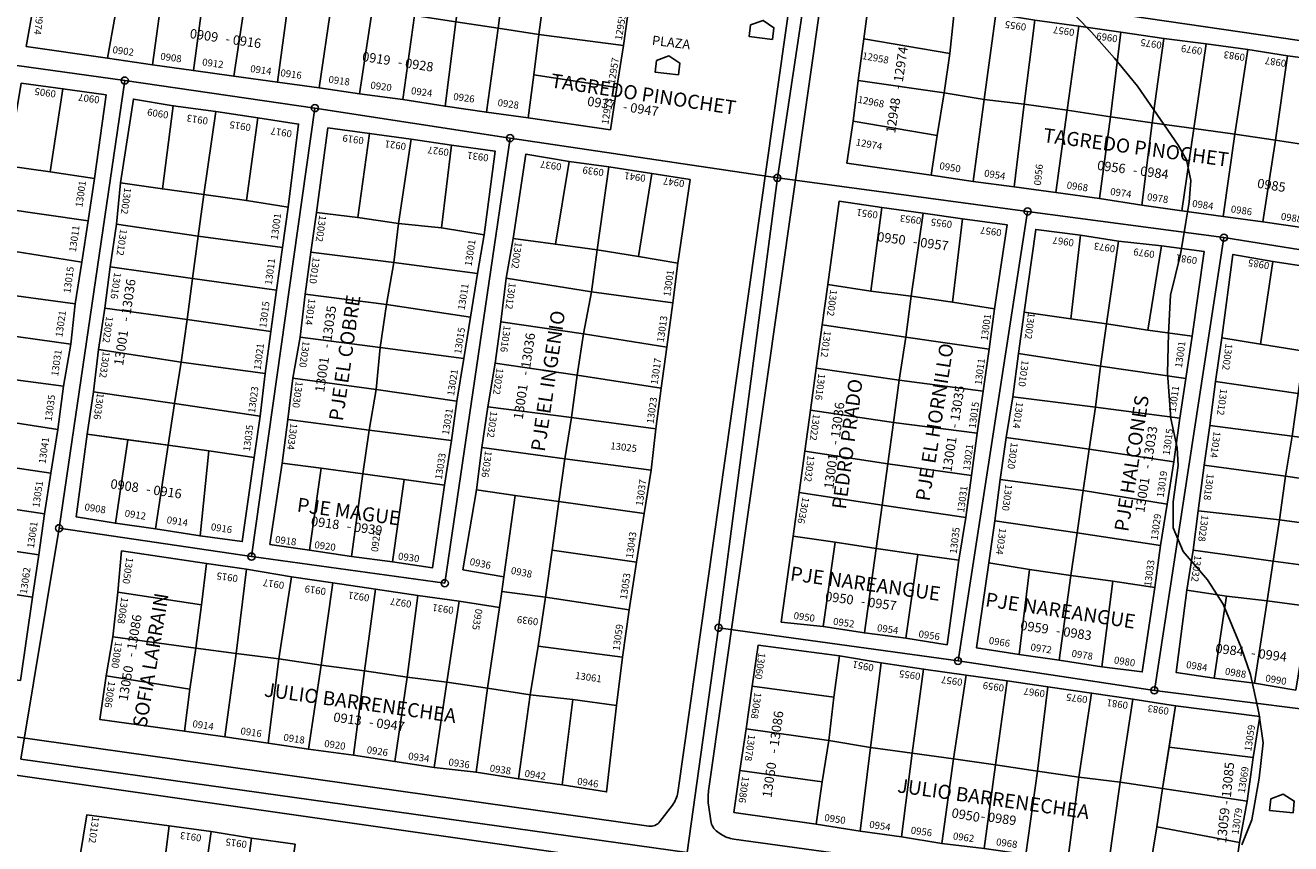
# Model space of a CAD drawing. Extents: x 344355 to 351700, y 6277000 to 6288032.
# Drawn here: x 346765 to 347035, y 6282773 to 6282947 of the extents above; entities that cross this region are included whole.
import ezdxf

# ---------------------------------------------------------------- set-up
doc = ezdxf.new("R2010")
doc.units = 0
doc.header["$MEASUREMENT"] = 0
doc.layers.get('0').update_dxf_attribs({"linetype": 'CONTINUOUS'})
for name, color, linetype in [('1010', 7, 'CONTINUOUS'), ('1400', 7, 'CONTINUOUS'), ('1500', 7, 'CONTINUOUS'), ('2000', 7, 'CONTINUOUS'), ('2510', 7, 'CONTINUOUS'), ('LIMITE_PREDIAL', 7, 'CONTINUOUS')]:
    doc.layers.add(name, color=color, linetype=linetype)

msp = doc.modelspace()

# ---------------------------------------------------------------- linework, layer by layer
at = {"color": 10}
for points in [[(346931.85, 6282958.77), (346925.18, 6282914.28)], [(346931.85, 6282958.77), (347084.22, 6282936.56), (347085.52, 6282943.26)], [(346738.03, 6282941.68), (346786.19, 6282935.01)], [(346772.19, 6282839.69), (346786.19, 6282935.01)], [(346786.19, 6282935.01), (346826.69, 6282929.15)], [(346813.18, 6282833.65), (346826.69, 6282929.15)], [(346826.69, 6282929.15), (346868.25, 6282922.76)], [(346868.25, 6282922.76), (346854.35, 6282827.99)], [(346868.25, 6282922.76), (346925.18, 6282914.28)], [(346925.18, 6282914.28), (346912.66, 6282818.5)], [(346925.18, 6282914.28), (346978.47, 6282907.14)], [(346978.47, 6282907.14), (346963.66, 6282811.45)], [(346978.47, 6282907.14), (347020.28, 6282901.57)], [(347020.28, 6282901.57), (347005.47, 6282805.17)], [(347020.28, 6282901.57), (347075.73, 6282892.71)], [(346764.03, 6282790.49), (346772.19, 6282839.69)], [(346813.18, 6282833.65), (346772.19, 6282839.69)], [(346854.35, 6282827.99), (346813.18, 6282833.65)], [(346912.66, 6282818.5), (346905.99, 6282770.68)], [(346912.66, 6282818.5), (346963.66, 6282811.45)], [(346963.66, 6282811.45), (347005.47, 6282805.17)], [(347005.47, 6282805.17), (347056.43, 6282798.73)], [(346764.03, 6282790.49), (346905.99, 6282770.68)]]:
    msp.add_lwpolyline(points, dxfattribs=at)
at = {"color": 1}
for points in [[(346985.65, 6282951.91), (346992.09, 6282945.29), (346996.98, 6282939.77), (347001.87, 6282933.81), (347006.77, 6282926.74), (347010.5, 6282921.29), (347012.33, 6282918.12), (347013.23, 6282913.7), (347012.89, 6282909.14), (347012.15, 6282904.84), (347011.06, 6282897.97), (347008.87, 6282889.33), (347008.45, 6282881.14), (347008.25, 6282872.73), (347008.97, 6282863.03), (347010.29, 6282856.79), (347010.53, 6282853.03), (347009.44, 6282845.28), (347009.46, 6282839.75), (347011.6, 6282834.77), (347016.8, 6282828.7), (347020.11, 6282823.49), (347023.93, 6282814.33), (347025.94, 6282808.58), (347027.74, 6282800.39), (347028.64, 6282793.98), (347027.78, 6282786.45), (347026.26, 6282777.59), (347024.06, 6282772.27)], [(346919.47, 6282946.9), (346919.15, 6282944.42), (346924.1, 6282943.76), (346924.43, 6282946.24), (346922.12, 6282947.81), (346919.47, 6282946.9)]]:
    msp.add_lwpolyline(points, dxfattribs=at)
at = {"color": 3}
for points in [[(346899.41, 6282939.3), (346899.11, 6282936.82), (346904.08, 6282936.24), (346904.37, 6282938.72), (346902.04, 6282940.25), (346899.41, 6282939.3)], [(347030.28, 6282782.1), (347030.02, 6282779.61), (347035, 6282779.1), (347035.25, 6282781.59), (347032.9, 6282783.09), (347030.28, 6282782.1)]]:
    msp.add_lwpolyline(points, dxfattribs=at)
at = {"layer": '1400', "color": 2}
for points in [[(346943.6, 6282943.9), (346944.8, 6282953), (346962.9, 6282950.2), (346971.7, 6282949.2), (346980, 6282947.9), (346989.4, 6282946.6), (346998.3, 6282945.3), (347007.5, 6282944), (347016.5, 6282942.8), (347025.4, 6282941.6), (347033.8, 6282940.3), (347043.2, 6282939.1)], [(346893.7, 6282951.65), (346892.4, 6282942.45), (346891, 6282933.55), (346889.6, 6282924.55), (346872.1, 6282927.05), (346863.2, 6282928.25), (346854.4, 6282929.55), (346845.4, 6282930.95), (346836.2, 6282932.15), (346827.6, 6282933.45), (346818.7, 6282934.65), (346809.4, 6282935.95), (346800.8, 6282937.15), (346792.1, 6282938.35), (346782.5, 6282939.75), (346765.2, 6282942.25)], [(346765.2, 6282942.25), (346766.8, 6282951.35)], [(347037.9, 6282903.6), (347028.6, 6282904.9), (347020.1, 6282906.1), (347011.3, 6282907.3), (347002.8, 6282908.5), (346993.8, 6282909.9), (346984.5, 6282911.2), (346975.6, 6282912.4), (346966.9, 6282913.5), (346957.9, 6282914.9), (346940, 6282917.4), (346941.3, 6282926.4), (346942.4, 6282935), (346943.6, 6282943.9)], [(346764, 6282807.25), (346766.5, 6282825.05), (346767.9, 6282834.05), (346769.1, 6282842.75), (346770.4, 6282851.45), (346771.9, 6282860.75), (346773.1, 6282869.95), (346774.7, 6282878.85), (346775.6, 6282887.45), (346777, 6282896.35), (346778.4, 6282905.15), (346779.7, 6282914.15), (346782.2, 6282931.95), (346773, 6282933.25), (346764.1, 6282934.45)], [(346785.3, 6282913.25), (346788, 6282931.05), (346796.5, 6282929.65), (346805.6, 6282928.45), (346814.5, 6282927.05), (346823.2, 6282925.75), (346821, 6282908.05), (346819.8, 6282899.45), (346818.5, 6282890.35), (346817.3, 6282881.55), (346816.1, 6282872.65), (346815, 6282863.55), (346813.7, 6282854.75), (346811.2, 6282836.85), (346802.2, 6282838.05), (346792.7, 6282839.55), (346784.2, 6282840.75), (346775.8, 6282842.15), (346778.2, 6282859.75), (346779.5, 6282868.75), (346780.6, 6282877.75), (346781.9, 6282886.55), (346783.1, 6282895.35), (346784.4, 6282904.45), (346785.3, 6282913.25)], [(346829.4, 6282924.95), (346838.3, 6282923.75), (346847.2, 6282922.55), (346855.8, 6282921.25), (346865.1, 6282919.95), (346862.7, 6282902.15), (346861.3, 6282893.95), (346859.8, 6282884.65), (346858.4, 6282875.85), (346856.9, 6282866.75), (346855.8, 6282858.35), (346854.3, 6282848.85), (346851.7, 6282831.25), (346843.2, 6282832.55), (346834.5, 6282833.65), (346825.5, 6282835.05), (346817.1, 6282836.25), (346819.7, 6282853.55), (346820.9, 6282862.85), (346822, 6282871.65), (346823.5, 6282880.35), (346824.6, 6282889.55), (346825.8, 6282898.45), (346827, 6282906.95), (346829.4, 6282924.95)], [(346906.6, 6282913.95), (346898.4, 6282915.25), (346889.3, 6282916.65), (346880.8, 6282917.75), (346871.6, 6282919.35), (346868.9, 6282901.35), (346867.4, 6282892.95), (346866.3, 6282883.65), (346865.1, 6282874.85), (346863.5, 6282865.55), (346862.2, 6282856.85), (346861.1, 6282847.85), (346858.2, 6282830.85), (346866.9, 6282829.35), (346866.5, 6282826.25), (346866, 6282822.85), (346857.4, 6282824.15), (346848.6, 6282825.35), (346839.6, 6282826.75), (346830.5, 6282828.05), (346821.7, 6282829.35), (346812.1, 6282830.95), (346803.6, 6282832.15), (346785.5, 6282834.85), (346784.7, 6282826.05), (346783.6, 6282816.55), (346782.2, 6282808.25), (346780.9, 6282798.95), (346798.9, 6282796.45), (346807.5, 6282795.25), (346816.7, 6282793.95), (346825.3, 6282792.65), (346834.9, 6282791.35), (346843.7, 6282790.05), (346852.1, 6282788.75), (346861, 6282787.75), (346870, 6282786.35), (346879.3, 6282785.05), (346888.8, 6282783.55), (346890.9, 6282801.95), (346892.2, 6282812.25), (346893.6, 6282822.35), (346895.2, 6282832.45), (346896.8, 6282842.85), (346898.3, 6282852.05), (346899.3, 6282860.85), (346900.4, 6282869.55), (346901.6, 6282878.25), (346902.9, 6282887.65), (346904, 6282896.15), (346906.6, 6282913.95)], [(346935.9, 6282891.6), (346938.3, 6282909.3), (346947.4, 6282908), (346956.2, 6282906.8), (346964.6, 6282905.6), (346974.1, 6282904.3), (346971.4, 6282886.4), (346970.3, 6282877.8), (346969, 6282868.9), (346967.7, 6282859.9), (346966.5, 6282850.9), (346965.3, 6282842), (346963.8, 6282832.9), (346961.3, 6282814.9), (346952.5, 6282816.3), (346943.7, 6282817.4), (346934.9, 6282818.8), (346926, 6282819.7), (346928.5, 6282838), (346929.8, 6282847.3), (346931, 6282856.1), (346932.2, 6282864.8), (346933.4, 6282873.8), (346934.7, 6282883), (346935.9, 6282891.6)], [(346980.2, 6282903.3), (346989.7, 6282902.1), (346997.8, 6282900.8), (347007, 6282899.8), (347016.1, 6282898.6), (347013.5, 6282880.6), (347012.2, 6282871.6), (347010.9, 6282863.1), (347009.6, 6282853.8), (347008.2, 6282844.8), (347006.8, 6282836), (347005.6, 6282827.1), (347002.9, 6282809.1), (346994.3, 6282810.2), (346985.2, 6282811.6), (346976.7, 6282812.8), (346967.6, 6282814.2), (346970.2, 6282832.3), (346971.5, 6282841.3), (346972.6, 6282850.1), (346973.9, 6282859), (346975.3, 6282867.7), (346976.5, 6282876.9), (346977.7, 6282885.7), (346980.2, 6282903.3)], [(347035.6, 6282805.2), (347026.8, 6282806.7), (347018.2, 6282807.8), (347010.1, 6282809), (347012.4, 6282826.5), (347013.7, 6282835), (347014.8, 6282843.4), (347016.1, 6282853.1), (347017.3, 6282861.6), (347018.5, 6282870.9), (347019.8, 6282880.2), (347022.2, 6282898)], [(347022.2, 6282898), (347030.7, 6282896.5), (347040.1, 6282895.1)], [(346919.8, 6282806.1), (346921.1, 6282814.8), (346938.4, 6282812.5), (346947.3, 6282811), (346956.3, 6282809.7), (346965.4, 6282808.4), (346974.1, 6282807.2), (346982.8, 6282805.9), (346992.1, 6282804.6), (347000.9, 6282803.3), (347010, 6282801.9), (347027.9, 6282799.6), (347026.5, 6282790.9), (347025.2, 6282781.6), (347023.6, 6282772.8), (347022.3, 6282763.9)], [(346969.2, 6282771.5), (346960.2, 6282772.6), (346951.6, 6282774), (346942.8, 6282775.2), (346933.4, 6282776.7), (346915.9, 6282779.2), (346917.2, 6282788.1), (346918.5, 6282797), (346919.8, 6282806.1)], [(346776.7, 6282770), (346778.1, 6282778.7), (346795.6, 6282776.3), (346804.6, 6282775.1), (346813.2, 6282773.7), (346822.5, 6282772.4)]]:
    msp.add_lwpolyline(points, dxfattribs=at)
at = {"layer": '1500', "color": 10}
for centre in [(346786.18, 6282935.01), (346826.68, 6282929.15), (346868.24, 6282922.76), (346925.17, 6282914.28), (346978.46, 6282907.14), (347020.27, 6282901.57), (346772.18, 6282839.69), (346813.17, 6282833.65), (346854.34, 6282827.99), (346912.65, 6282818.5), (346963.65, 6282811.45), (347005.46, 6282805.17)]:
    msp.add_circle(centre, 0.759, dxfattribs=at)
at = {"layer": '2000', "color": 1}
for points in [[(347030.01, 6282757.8), (346915.89, 6282773.5), (346915.52, 6282773.56), (346915.16, 6282773.64), (346914.81, 6282773.74), (346914.46, 6282773.86), (346914.12, 6282774.01), (346913.79, 6282774.17), (346913.47, 6282774.35), (346913.16, 6282774.55), (346912.44, 6282775.05), (346912.16, 6282775.27), (346911.9, 6282775.51), (346911.67, 6282775.78), (346911.47, 6282776.07), (346911.3, 6282776.38), (346911.16, 6282776.7), (346911.06, 6282777.04), (346910.99, 6282777.39), (346910.51, 6282780.81), (346910.46, 6282781.18), (346910.43, 6282781.56), (346910.41, 6282781.93), (346910.41, 6282782.3), (346910.41, 6282782.67), (346910.43, 6282783.04), (346910.47, 6282783.42), (346910.51, 6282783.79), (346940.69, 6282995.71)], [(346929.25, 6282961.75), (346903.96, 6282783.44), (346903.9, 6282783.07), (346903.81, 6282782.72), (346903.7, 6282782.37), (346903.57, 6282782.02), (346903.42, 6282781.69), (346903.25, 6282781.37), (346903.05, 6282781.06), (346902.84, 6282780.76), (346900.16, 6282777.24), (346899.94, 6282776.99), (346899.68, 6282776.76), (346899.4, 6282776.58), (346899.1, 6282776.43), (346898.77, 6282776.32), (346898.44, 6282776.25), (346898.1, 6282776.23), (346897.76, 6282776.26), (346726.67, 6282800.37)], [(346728.08, 6282792.09), (346893.3, 6282768.5)]]:
    msp.add_lwpolyline(points, dxfattribs=at)
at = {"layer": 'LIMITE_PREDIAL', "color": 4}
for points in [[(346859.2, 6282965.05), (346856.7, 6282947.55), (346865.7, 6282946.15), (346868, 6282963.75), (346859.2, 6282965.05)], [(346876.5, 6282962.65), (346875.6, 6282953.75), (346874.4, 6282944.85), (346865.7, 6282946.15), (346868, 6282963.75), (346876.5, 6282962.65)], [(346792.1, 6282938.35), (346794.6, 6282956.45), (346785.6, 6282957.65), (346784.1, 6282948.85), (346782.5, 6282939.75), (346792.1, 6282938.35)], [(346792.1, 6282938.35), (346794.6, 6282956.45), (346803.2, 6282955.15), (346800.8, 6282937.15), (346792.1, 6282938.35)], [(346809.4, 6282935.95), (346812.1, 6282953.85), (346803.2, 6282955.15), (346800.8, 6282937.15), (346809.4, 6282935.95)], [(346818.7, 6282934.65), (346821.1, 6282952.55), (346812.1, 6282953.85), (346809.4, 6282935.95), (346818.7, 6282934.65)], [(346827.6, 6282933.45), (346830.2, 6282951.35), (346821.1, 6282952.55), (346818.7, 6282934.65), (346827.6, 6282933.45)], [(346893.7, 6282951.65), (346875.6, 6282953.75), (346874.4, 6282944.85), (346892.4, 6282942.45), (346893.7, 6282951.65)], [(346943.6, 6282943.9), (346944.8, 6282953), (346962.9, 6282950.2), (346961.9, 6282940.8), (346943.6, 6282943.9)], [(346765.2, 6282942.25), (346782.5, 6282939.75), (346784.1, 6282948.85), (346766.8, 6282951.35), (346765.2, 6282942.25)], [(346836.2, 6282932.15), (346838.9, 6282949.95), (346830.2, 6282951.35), (346827.6, 6282933.45), (346836.2, 6282932.15)], [(346845.4, 6282930.95), (346847.9, 6282948.85), (346838.9, 6282949.95), (346836.2, 6282932.15), (346845.4, 6282930.95)], [(346969.2, 6282931), (346960.7, 6282932.4), (346961.9, 6282940.8), (346962.9, 6282950.2), (346971.7, 6282949.2), (346969.2, 6282931)], [(346854.4, 6282929.55), (346856.7, 6282947.55), (346847.9, 6282948.85), (346845.4, 6282930.95), (346854.4, 6282929.55)], [(346863.2, 6282928.25), (346865.7, 6282946.15), (346856.7, 6282947.55), (346854.4, 6282929.55), (346863.2, 6282928.25)], [(346977.7, 6282930), (346969.2, 6282931), (346971.7, 6282949.2), (346980, 6282947.9), (346977.7, 6282930)], [(346986.9, 6282928.7), (346977.7, 6282930), (346980, 6282947.9), (346989.4, 6282946.6), (346986.9, 6282928.7)], [(346996.1, 6282927.3), (346986.9, 6282928.7), (346989.4, 6282946.6), (346998.3, 6282945.3), (346996.1, 6282927.3)], [(346872.1, 6282927.05), (346873.3, 6282936.25), (346874.4, 6282944.85), (346865.7, 6282946.15), (346863.2, 6282928.25), (346872.1, 6282927.05)], [(346892.4, 6282942.45), (346874.4, 6282944.85), (346873.3, 6282936.25), (346891, 6282933.55), (346892.4, 6282942.45)], [(346942.4, 6282935), (346943.6, 6282943.9), (346961.9, 6282940.8), (346960.7, 6282932.4), (346942.4, 6282935)], [(347005, 6282926), (346996.1, 6282927.3), (346998.3, 6282945.3), (347007.5, 6282944), (347005, 6282926)], [(347013.9, 6282924.8), (347005, 6282926), (347007.5, 6282944), (347016.5, 6282942.8), (347013.9, 6282924.8)], [(347022.6, 6282923.6), (347013.9, 6282924.8), (347016.5, 6282942.8), (347025.4, 6282941.6), (347022.6, 6282923.6)], [(347031.3, 6282922.3), (347022.6, 6282923.6), (347025.4, 6282941.6), (347033.8, 6282940.3), (347031.3, 6282922.3)], [(347040.5, 6282920.9), (347031.3, 6282922.3), (347033.8, 6282940.3), (347043.2, 6282939.1), (347040.5, 6282920.9)], [(346891, 6282933.55), (346873.3, 6282936.25), (346872.1, 6282927.05), (346889.6, 6282924.55), (346891, 6282933.55)], [(346764.1, 6282934.45), (346761.2, 6282916.85), (346770.3, 6282915.55), (346773, 6282933.25), (346764.1, 6282934.45)], [(346782.2, 6282931.95), (346779.7, 6282914.15), (346770.3, 6282915.55), (346773, 6282933.25), (346782.2, 6282931.95)], [(346941.3, 6282926.4), (346942.4, 6282935), (346960.7, 6282932.4), (346959.2, 6282923.3), (346941.3, 6282926.4)], [(346788, 6282931.05), (346785.3, 6282913.25), (346794.2, 6282911.95), (346796.5, 6282929.65), (346788, 6282931.05)], [(346966.9, 6282913.5), (346957.9, 6282914.9), (346959.2, 6282923.3), (346960.7, 6282932.4), (346969.2, 6282931), (346966.9, 6282913.5)], [(346975.6, 6282912.4), (346966.9, 6282913.5), (346969.2, 6282931), (346977.7, 6282930), (346975.6, 6282912.4)], [(346805.6, 6282928.45), (346803, 6282910.75), (346794.2, 6282911.95), (346796.5, 6282929.65), (346805.6, 6282928.45)], [(346814.5, 6282927.05), (346812.1, 6282909.45), (346803, 6282910.75), (346805.6, 6282928.45), (346814.5, 6282927.05)], [(346984.5, 6282911.2), (346975.6, 6282912.4), (346977.7, 6282930), (346986.9, 6282928.7), (346984.5, 6282911.2)], [(346993.8, 6282909.9), (346984.5, 6282911.2), (346986.9, 6282928.7), (346996.1, 6282927.3), (346993.8, 6282909.9)], [(346823.2, 6282925.75), (346821, 6282908.05), (346812.1, 6282909.45), (346814.5, 6282927.05), (346823.2, 6282925.75)], [(346940, 6282917.4), (346941.3, 6282926.4), (346959.2, 6282923.3), (346957.9, 6282914.9), (346940, 6282917.4)], [(347002.8, 6282908.5), (346993.8, 6282909.9), (346996.1, 6282927.3), (347005, 6282926), (347002.8, 6282908.5)], [(347011.3, 6282907.3), (347002.8, 6282908.5), (347005, 6282926), (347013.9, 6282924.8), (347011.3, 6282907.3)], [(346829.4, 6282924.95), (346827, 6282906.95), (346835.8, 6282905.85), (346838.3, 6282923.75), (346829.4, 6282924.95)], [(346847.2, 6282922.55), (346844.5, 6282904.55), (346835.8, 6282905.85), (346838.3, 6282923.75), (346847.2, 6282922.55)], [(346855.8, 6282921.25), (346853.6, 6282903.65), (346844.5, 6282904.55), (346847.2, 6282922.55), (346855.8, 6282921.25)], [(347020.1, 6282906.1), (347011.3, 6282907.3), (347013.9, 6282924.8), (347022.6, 6282923.6), (347020.1, 6282906.1)], [(347028.6, 6282904.9), (347020.1, 6282906.1), (347022.6, 6282923.6), (347031.3, 6282922.3), (347028.6, 6282904.9)], [(346865.1, 6282919.95), (346862.7, 6282902.15), (346853.6, 6282903.65), (346855.8, 6282921.25), (346865.1, 6282919.95)], [(347037.9, 6282903.6), (347028.6, 6282904.9), (347031.3, 6282922.3), (347040.5, 6282920.9), (347041.6, 6282920.8), (347037.9, 6282903.6)], [(346871.6, 6282919.35), (346868.9, 6282901.35), (346877.9, 6282900.15), (346880.8, 6282917.75), (346871.6, 6282919.35)], [(346889.3, 6282916.65), (346886.8, 6282898.95), (346877.9, 6282900.15), (346880.8, 6282917.75), (346889.3, 6282916.65)], [(346779.7, 6282914.15), (346770.3, 6282915.55), (346761.2, 6282916.85), (346760.1, 6282907.75), (346778.4, 6282905.15), (346779.7, 6282914.15)], [(346889.3, 6282916.65), (346886.8, 6282898.95), (346895.6, 6282897.55), (346898.4, 6282915.25), (346889.3, 6282916.65)], [(346906.6, 6282913.95), (346904, 6282896.15), (346895.6, 6282897.55), (346898.4, 6282915.25), (346906.6, 6282913.95)], [(346785.3, 6282913.25), (346794.2, 6282911.95), (346803, 6282910.75), (346801.8, 6282901.85), (346784.4, 6282904.45), (346785.3, 6282913.25)], [(346819.8, 6282899.45), (346801.8, 6282901.85), (346803, 6282910.75), (346812.1, 6282909.45), (346821, 6282908.05), (346819.8, 6282899.45)], [(346945.1, 6282890.2), (346935.9, 6282891.6), (346938.3, 6282909.3), (346947.4, 6282908), (346945.1, 6282890.2)], [(346778.4, 6282905.15), (346760.1, 6282907.75), (346759.2, 6282899.15), (346777, 6282896.35), (346778.4, 6282905.15)], [(346825.8, 6282898.45), (346827, 6282906.95), (346835.8, 6282905.85), (346844.5, 6282904.55), (346843.5, 6282896.25), (346825.8, 6282898.45)], [(346953.7, 6282889.1), (346945.1, 6282890.2), (346947.4, 6282908), (346956.2, 6282906.8), (346953.7, 6282889.1)], [(346956.2, 6282906.8), (346964.6, 6282905.6), (346962.5, 6282887.8), (346953.7, 6282889.1), (346956.2, 6282906.8)], [(346784.4, 6282904.45), (346801.8, 6282901.85), (346800.6, 6282892.85), (346783.1, 6282895.35), (346784.4, 6282904.45)], [(346862.7, 6282902.15), (346853.6, 6282903.65), (346844.5, 6282904.55), (346843.5, 6282896.25), (346861.3, 6282893.95), (346862.7, 6282902.15)], [(346971.4, 6282886.4), (346962.5, 6282887.8), (346964.6, 6282905.6), (346974.1, 6282904.3), (346971.4, 6282886.4)], [(346818.5, 6282890.35), (346800.6, 6282892.85), (346801.8, 6282901.85), (346819.8, 6282899.45), (346818.5, 6282890.35)], [(346868.9, 6282901.35), (346877.9, 6282900.15), (346886.8, 6282898.95), (346885.6, 6282890.05), (346867.4, 6282892.95), (346868.9, 6282901.35)], [(346987.7, 6282884.3), (346977.7, 6282885.7), (346980.2, 6282903.3), (346989.7, 6282902.1), (346987.7, 6282884.3)], [(346995.3, 6282883.2), (346987.7, 6282884.3), (346989.7, 6282902.1), (346997.8, 6282900.8), (346995.3, 6282883.2)], [(347004.1, 6282881.9), (346995.3, 6282883.2), (346997.8, 6282900.8), (347007, 6282899.8), (347004.1, 6282881.9)], [(346775.6, 6282887.45), (346757.7, 6282889.85), (346759.2, 6282899.15), (346777, 6282896.35), (346775.6, 6282887.45)], [(346824.6, 6282889.55), (346841.9, 6282887.35), (346843.5, 6282896.25), (346825.8, 6282898.45), (346824.6, 6282889.55)], [(346902.9, 6282887.65), (346885.6, 6282890.05), (346886.8, 6282898.95), (346895.6, 6282897.55), (346904, 6282896.15), (346902.9, 6282887.65)], [(347013.5, 6282880.6), (347004.1, 6282881.9), (347007, 6282899.8), (347016.1, 6282898.6), (347013.5, 6282880.6)], [(346859.8, 6282884.65), (346841.9, 6282887.35), (346843.5, 6282896.25), (346861.3, 6282893.95), (346859.8, 6282884.65)], [(347028.1, 6282878.9), (347019.8, 6282880.2), (347022.2, 6282898), (347030.7, 6282896.5), (347028.1, 6282878.9)], [(347037.4, 6282877.4), (347028.1, 6282878.9), (347030.7, 6282896.5), (347040.1, 6282895.1), (347037.4, 6282877.4)], [(346783.1, 6282895.35), (346800.6, 6282892.85), (346799.5, 6282884.15), (346781.9, 6282886.55), (346783.1, 6282895.35)], [(346817.3, 6282881.55), (346799.5, 6282884.15), (346800.6, 6282892.85), (346818.5, 6282890.35), (346817.3, 6282881.55)], [(346866.3, 6282883.65), (346883.9, 6282881.05), (346885.6, 6282890.05), (346867.4, 6282892.95), (346866.3, 6282883.65)], [(346902.9, 6282887.65), (346885.6, 6282890.05), (346883.9, 6282881.05), (346901.6, 6282878.25), (346902.9, 6282887.65)], [(346934.7, 6282883), (346935.9, 6282891.6), (346945.1, 6282890.2), (346953.7, 6282889.1), (346952.5, 6282880.4), (346934.7, 6282883)], [(346757.7, 6282889.85), (346756.4, 6282881.45), (346774.7, 6282878.85), (346775.6, 6282887.45), (346757.7, 6282889.85)], [(346824.6, 6282889.55), (346841.9, 6282887.35), (346840.6, 6282878.15), (346823.5, 6282880.35), (346824.6, 6282889.55)], [(346858.4, 6282875.85), (346840.6, 6282878.15), (346841.9, 6282887.35), (346859.8, 6282884.65), (346858.4, 6282875.85)], [(346952.5, 6282880.4), (346953.7, 6282889.1), (346962.5, 6282887.8), (346971.4, 6282886.4), (346970.3, 6282877.8), (346952.5, 6282880.4)], [(346781.9, 6282886.55), (346799.5, 6282884.15), (346798.2, 6282875.05), (346780.6, 6282877.75), (346781.9, 6282886.55)], [(346976.5, 6282876.9), (346977.7, 6282885.7), (346987.7, 6282884.3), (346995.3, 6282883.2), (346994, 6282874.2), (346976.5, 6282876.9)], [(346816.1, 6282872.65), (346798.2, 6282875.05), (346799.5, 6282884.15), (346817.3, 6282881.55), (346816.1, 6282872.65)], [(346865.1, 6282874.85), (346882.5, 6282872.25), (346883.9, 6282881.05), (346866.3, 6282883.65), (346865.1, 6282874.85)], [(346933.4, 6282873.8), (346934.7, 6282883), (346952.5, 6282880.4), (346951.1, 6282871.2), (346933.4, 6282873.8)], [(346994, 6282874.2), (346995.3, 6282883.2), (347004.1, 6282881.9), (347013.5, 6282880.6), (347012.2, 6282871.6), (346994, 6282874.2)], [(346774.7, 6282878.85), (346756.4, 6282881.45), (346755.3, 6282872.25), (346773.1, 6282869.95), (346774.7, 6282878.85)], [(346822, 6282871.65), (346839.7, 6282869.25), (346840.6, 6282878.15), (346823.5, 6282880.35), (346822, 6282871.65)], [(346901.6, 6282878.25), (346883.9, 6282881.05), (346882.5, 6282872.25), (346900.4, 6282869.55), (346901.6, 6282878.25)], [(346951.1, 6282871.2), (346952.5, 6282880.4), (346970.3, 6282877.8), (346969, 6282868.9), (346951.1, 6282871.2)], [(347018.5, 6282870.9), (347019.8, 6282880.2), (347028.1, 6282878.9), (347037.4, 6282877.4), (347036.1, 6282868.4), (347018.5, 6282870.9)], [(346780.6, 6282877.75), (346798.2, 6282875.05), (346796.8, 6282866.25), (346779.5, 6282868.75), (346780.6, 6282877.75)], [(346856.9, 6282866.75), (346839.7, 6282869.25), (346840.6, 6282878.15), (346858.4, 6282875.85), (346856.9, 6282866.75)], [(346975.3, 6282867.7), (346976.5, 6282876.9), (346994, 6282874.2), (346992.9, 6282865.5), (346975.3, 6282867.7)], [(346815, 6282863.55), (346796.8, 6282866.25), (346798.2, 6282875.05), (346816.1, 6282872.65), (346815, 6282863.55)], [(346863.5, 6282865.55), (346881.3, 6282863.25), (346882.5, 6282872.25), (346865.1, 6282874.85), (346863.5, 6282865.55)], [(346992.9, 6282865.5), (346994, 6282874.2), (347012.2, 6282871.6), (347010.9, 6282863.1), (346992.9, 6282865.5)], [(346773.1, 6282869.95), (346755.3, 6282872.25), (346754.1, 6282863.45), (346771.9, 6282860.75), (346773.1, 6282869.95)], [(346820.9, 6282862.85), (346838.2, 6282860.55), (346839.7, 6282869.25), (346822, 6282871.65), (346820.9, 6282862.85)], [(346900.4, 6282869.55), (346882.5, 6282872.25), (346881.3, 6282863.25), (346899.3, 6282860.85), (346900.4, 6282869.55)], [(346932.2, 6282864.8), (346933.4, 6282873.8), (346951.1, 6282871.2), (346949.9, 6282862.2), (346932.2, 6282864.8)], [(346949.9, 6282862.2), (346951.1, 6282871.2), (346969, 6282868.9), (346967.7, 6282859.9), (346949.9, 6282862.2)], [(346778.2, 6282859.75), (346795.4, 6282857.35), (346796.8, 6282866.25), (346779.5, 6282868.75), (346778.2, 6282859.75)], [(346855.8, 6282858.35), (346838.2, 6282860.55), (346839.7, 6282869.25), (346856.9, 6282866.75), (346855.8, 6282858.35)], [(347017.3, 6282861.6), (347018.5, 6282870.9), (347036.1, 6282868.4), (347034.8, 6282859.3), (347017.3, 6282861.6)], [(346813.7, 6282854.75), (346804.1, 6282856.15), (346795.4, 6282857.35), (346796.8, 6282866.25), (346815, 6282863.55), (346813.7, 6282854.75)], [(346973.9, 6282859), (346975.3, 6282867.7), (346992.9, 6282865.5), (346991.6, 6282856.5), (346973.9, 6282859)], [(346771.9, 6282860.75), (346754.1, 6282863.45), (346752.7, 6282854.05), (346770.4, 6282851.45), (346771.9, 6282860.75)], [(346862.2, 6282856.85), (346879.9, 6282854.45), (346881.3, 6282863.25), (346863.5, 6282865.55), (346862.2, 6282856.85)], [(346899.3, 6282860.85), (346881.3, 6282863.25), (346879.9, 6282854.45), (346898.3, 6282852.05), (346899.3, 6282860.85)], [(346931, 6282856.1), (346932.2, 6282864.8), (346949.9, 6282862.2), (346948.7, 6282853.4), (346931, 6282856.1)], [(346991.6, 6282856.5), (346992.9, 6282865.5), (347010.9, 6282863.1), (347009.6, 6282853.8), (346991.6, 6282856.5)], [(346819.7, 6282853.55), (346828, 6282852.45), (346836.9, 6282851.25), (346838.2, 6282860.55), (346820.9, 6282862.85), (346819.7, 6282853.55)], [(346854.3, 6282848.85), (346845.7, 6282850.05), (346836.9, 6282851.25), (346838.2, 6282860.55), (346855.8, 6282858.35), (346854.3, 6282848.85)], [(346948.7, 6282853.4), (346949.9, 6282862.2), (346967.7, 6282859.9), (346966.5, 6282850.9), (346948.7, 6282853.4)], [(347016.1, 6282853.1), (347017.3, 6282861.6), (347034.8, 6282859.3), (347033.4, 6282850.8), (347016.1, 6282853.1)], [(346775.8, 6282842.15), (346778.2, 6282859.75), (346786.8, 6282858.55), (346784.2, 6282840.75), (346775.8, 6282842.15)], [(346784.2, 6282840.75), (346786.8, 6282858.55), (346795.4, 6282857.35), (346792.7, 6282839.55), (346784.2, 6282840.75)], [(346972.6, 6282850.1), (346973.9, 6282859), (346991.6, 6282856.5), (346990.3, 6282847.7), (346972.6, 6282850.1)], [(347033.4, 6282850.8), (347034.8, 6282859.3), (347051.7, 6282857), (347050.4, 6282848.3), (347033.4, 6282850.8)], [(346792.7, 6282839.55), (346795.4, 6282857.35), (346804.1, 6282856.15), (346802.2, 6282838.05), (346792.7, 6282839.55)], [(346811.2, 6282836.85), (346813.7, 6282854.75), (346804.1, 6282856.15), (346802.2, 6282838.05), (346811.2, 6282836.85)], [(346861.1, 6282847.85), (346869.3, 6282846.65), (346878.6, 6282845.35), (346879.9, 6282854.45), (346862.2, 6282856.85), (346861.1, 6282847.85)], [(346929.8, 6282847.3), (346931, 6282856.1), (346948.7, 6282853.4), (346947.5, 6282844.6), (346929.8, 6282847.3)], [(346990.3, 6282847.7), (346991.6, 6282856.5), (347009.6, 6282853.8), (347008.2, 6282844.8), (346990.3, 6282847.7)], [(346770.4, 6282851.45), (346752.7, 6282854.05), (346751.5, 6282845.35), (346769.1, 6282842.75), (346770.4, 6282851.45)], [(346817.1, 6282836.25), (346819.7, 6282853.55), (346828, 6282852.45), (346825.5, 6282835.05), (346817.1, 6282836.25)], [(346834.5, 6282833.65), (346836.9, 6282851.25), (346828, 6282852.45), (346825.5, 6282835.05), (346834.5, 6282833.65)], [(346898.3, 6282852.05), (346879.9, 6282854.45), (346878.6, 6282845.35), (346896.8, 6282842.85), (346898.3, 6282852.05)], [(346947.5, 6282844.6), (346948.7, 6282853.4), (346966.5, 6282850.9), (346965.3, 6282842), (346947.5, 6282844.6)], [(347014.8, 6282843.4), (347016.1, 6282853.1), (347033.4, 6282850.8), (347032.1, 6282841.5), (347014.8, 6282843.4)], [(346843.2, 6282832.55), (346845.7, 6282850.05), (346836.9, 6282851.25), (346834.5, 6282833.65), (346843.2, 6282832.55)], [(346851.7, 6282831.25), (346854.3, 6282848.85), (346845.7, 6282850.05), (346843.2, 6282832.55), (346851.7, 6282831.25)], [(346971.5, 6282841.3), (346972.6, 6282850.1), (346990.3, 6282847.7), (346989, 6282838.7), (346971.5, 6282841.3)], [(347032.1, 6282841.5), (347033.4, 6282850.8), (347050.4, 6282848.3), (347049.1, 6282839.2), (347032.1, 6282841.5)], [(346866.9, 6282829.35), (346858.2, 6282830.85), (346861.1, 6282847.85), (346869.3, 6282846.65), (346866.9, 6282829.35)], [(346947.5, 6282844.6), (346946.2, 6282835.4), (346937.5, 6282836.7), (346928.5, 6282838), (346929.8, 6282847.3), (346947.5, 6282844.6)], [(346989, 6282838.7), (346990.3, 6282847.7), (347008.2, 6282844.8), (347006.8, 6282836), (346989, 6282838.7)], [(346751.5, 6282845.35), (346769.1, 6282842.75), (346767.9, 6282834.05), (346750.1, 6282836.65), (346751.5, 6282845.35)], [(346866.5, 6282826.25), (346866.9, 6282829.35), (346869.3, 6282846.65), (346878.6, 6282845.35), (346877.2, 6282835.05), (346875.8, 6282825.05), (346866.5, 6282826.25)], [(346896.8, 6282842.85), (346878.6, 6282845.35), (346877.2, 6282835.05), (346895.2, 6282832.45), (346896.8, 6282842.85)], [(346965.3, 6282842), (346963.8, 6282832.9), (346955.1, 6282834.1), (346946.2, 6282835.4), (346947.5, 6282844.6), (346965.3, 6282842)], [(347013.7, 6282835), (347014.8, 6282843.4), (347032.1, 6282841.5), (347030.8, 6282832.7), (347013.7, 6282835)], [(347030.8, 6282832.7), (347032.1, 6282841.5), (347049.1, 6282839.2), (347047.8, 6282830.4), (347030.8, 6282832.7)], [(346989, 6282838.7), (346987.7, 6282829.6), (346978.9, 6282830.9), (346970.2, 6282832.3), (346971.5, 6282841.3), (346989, 6282838.7)], [(346767.9, 6282834.05), (346750.1, 6282836.65), (346748.8, 6282827.55), (346757.6, 6282826.35), (346766.5, 6282825.05), (346767.9, 6282834.05)], [(346934.9, 6282818.8), (346926, 6282819.7), (346928.5, 6282838), (346937.5, 6282836.7), (346934.9, 6282818.8)], [(346943.7, 6282817.4), (346934.9, 6282818.8), (346937.5, 6282836.7), (346946.2, 6282835.4), (346943.7, 6282817.4)], [(347006.8, 6282836), (347005.6, 6282827.1), (346996.6, 6282828.4), (346987.7, 6282829.6), (346989, 6282838.7), (347006.8, 6282836)], [(346784.7, 6282826.05), (346785.5, 6282834.85), (346803.6, 6282832.15), (346802.5, 6282823.35), (346784.7, 6282826.05)], [(346895.2, 6282832.45), (346877.2, 6282835.05), (346875.8, 6282825.05), (346893.6, 6282822.35), (346895.2, 6282832.45)], [(346952.5, 6282816.3), (346943.7, 6282817.4), (346946.2, 6282835.4), (346955.1, 6282834.1), (346952.5, 6282816.3)], [(346961.3, 6282814.9), (346952.5, 6282816.3), (346955.1, 6282834.1), (346963.8, 6282832.9), (346961.3, 6282814.9)], [(347030.8, 6282832.7), (347029.5, 6282824.2), (347020.8, 6282825.2), (347012.4, 6282826.5), (347013.7, 6282835), (347030.8, 6282832.7)], [(346812.1, 6282830.95), (346809.9, 6282813.05), (346801.3, 6282814.15), (346802.5, 6282823.35), (346803.6, 6282832.15), (346812.1, 6282830.95)], [(346821.7, 6282829.35), (346819, 6282811.85), (346809.9, 6282813.05), (346812.1, 6282830.95), (346821.7, 6282829.35)], [(346976.7, 6282812.8), (346967.6, 6282814.2), (346970.2, 6282832.3), (346978.9, 6282830.9), (346976.7, 6282812.8)], [(346985.2, 6282811.6), (346976.7, 6282812.8), (346978.9, 6282830.9), (346987.7, 6282829.6), (346985.2, 6282811.6)], [(347047.8, 6282830.4), (347046.7, 6282822), (347038.5, 6282823), (347029.5, 6282824.2), (347030.8, 6282832.7), (347047.8, 6282830.4)], [(346830.5, 6282828.05), (346828, 6282810.55), (346819, 6282811.85), (346821.7, 6282829.35), (346830.5, 6282828.05)], [(346839.6, 6282826.75), (346837.2, 6282809.35), (346828, 6282810.55), (346830.5, 6282828.05), (346839.6, 6282826.75)], [(346994.3, 6282810.2), (346985.2, 6282811.6), (346987.7, 6282829.6), (346996.6, 6282828.4), (346994.3, 6282810.2)], [(347002.9, 6282809.1), (346994.3, 6282810.2), (346996.6, 6282828.4), (347005.6, 6282827.1), (347002.9, 6282809.1)], [(346764, 6282807.25), (346766.5, 6282825.05), (346757.6, 6282826.35), (346755.2, 6282808.35), (346764, 6282807.25)], [(346801.3, 6282814.15), (346802.5, 6282823.35), (346784.7, 6282826.05), (346783.6, 6282816.55), (346801.3, 6282814.15)], [(346848.6, 6282825.35), (346846.3, 6282807.95), (346837.2, 6282809.35), (346839.6, 6282826.75), (346848.6, 6282825.35)], [(346857.4, 6282824.15), (346854.8, 6282806.95), (346846.3, 6282807.95), (346848.6, 6282825.35), (346857.4, 6282824.15)], [(346866.5, 6282826.25), (346866, 6282822.85), (346863.4, 6282805.65), (346872.5, 6282804.25), (346874.2, 6282814.55), (346875.8, 6282825.05), (346866.5, 6282826.25)], [(347018.2, 6282807.8), (347010.1, 6282809), (347012.4, 6282826.5), (347020.8, 6282825.2), (347018.2, 6282807.8)], [(346866, 6282822.85), (346863.4, 6282805.65), (346854.8, 6282806.95), (346857.4, 6282824.15), (346866, 6282822.85)], [(346893.6, 6282822.35), (346875.8, 6282825.05), (346874.2, 6282814.55), (346892.2, 6282812.25), (346893.6, 6282822.35)], [(347026.8, 6282806.7), (347018.2, 6282807.8), (347020.8, 6282825.2), (347029.5, 6282824.2), (347026.8, 6282806.7)], [(347035.6, 6282805.2), (347026.8, 6282806.7), (347029.5, 6282824.2), (347038.5, 6282823), (347035.6, 6282805.2)], [(346782.2, 6282808.25), (346783.6, 6282816.55), (346801.3, 6282814.15), (346800, 6282805.45), (346782.2, 6282808.25)], [(346892.2, 6282812.25), (346874.2, 6282814.55), (346872.5, 6282804.25), (346881.6, 6282803.25), (346890.9, 6282801.95), (346892.2, 6282812.25)], [(346919.8, 6282806.1), (346921.1, 6282814.8), (346938.4, 6282812.5), (346937.2, 6282803.7), (346919.8, 6282806.1)], [(346807.5, 6282795.25), (346809.9, 6282813.05), (346801.3, 6282814.15), (346800, 6282805.45), (346798.9, 6282796.45), (346807.5, 6282795.25)], [(346816.7, 6282793.95), (346819, 6282811.85), (346809.9, 6282813.05), (346807.5, 6282795.25), (346816.7, 6282793.95)], [(346825.3, 6282792.65), (346828, 6282810.55), (346819, 6282811.85), (346816.7, 6282793.95), (346825.3, 6282792.65)], [(346945, 6282793), (346936.1, 6282794.5), (346937.2, 6282803.7), (346938.4, 6282812.5), (346947.3, 6282811), (346945, 6282793)], [(346825.3, 6282792.65), (346828, 6282810.55), (346837.2, 6282809.35), (346834.9, 6282791.35), (346825.3, 6282792.65)], [(346843.7, 6282790.05), (346846.3, 6282807.95), (346837.2, 6282809.35), (346834.9, 6282791.35), (346843.7, 6282790.05)], [(346953.9, 6282791.8), (346945, 6282793), (346947.3, 6282811), (346956.3, 6282809.7), (346953.9, 6282791.8)], [(346962.7, 6282790.6), (346953.9, 6282791.8), (346956.3, 6282809.7), (346965.4, 6282808.4), (346962.7, 6282790.6)], [(346780.9, 6282798.95), (346782.2, 6282808.25), (346800, 6282805.45), (346798.9, 6282796.45), (346780.9, 6282798.95)], [(346843.7, 6282790.05), (346846.3, 6282807.95), (346854.8, 6282806.95), (346852.1, 6282788.75), (346843.7, 6282790.05)], [(346861, 6282787.75), (346863.4, 6282805.65), (346854.8, 6282806.95), (346852.1, 6282788.75), (346861, 6282787.75)], [(346971.6, 6282789.3), (346962.7, 6282790.6), (346965.4, 6282808.4), (346974.1, 6282807.2), (346971.6, 6282789.3)], [(346980.6, 6282788), (346971.6, 6282789.3), (346974.1, 6282807.2), (346982.8, 6282805.9), (346980.6, 6282788)], [(346870, 6282786.35), (346872.5, 6282804.25), (346863.4, 6282805.65), (346861, 6282787.75), (346870, 6282786.35)], [(346870, 6282786.35), (346872.5, 6282804.25), (346881.6, 6282803.25), (346879.3, 6282785.05), (346870, 6282786.35)], [(346918.5, 6282797), (346919.8, 6282806.1), (346937.2, 6282803.7), (346936.1, 6282794.5), (346918.5, 6282797)], [(346989.4, 6282786.7), (346980.6, 6282788), (346982.8, 6282805.9), (346992.1, 6282804.6), (346989.4, 6282786.7)], [(346998.2, 6282785.6), (346989.4, 6282786.7), (346992.1, 6282804.6), (347000.9, 6282803.3), (346998.2, 6282785.6)], [(346879.3, 6282785.05), (346881.6, 6282803.25), (346890.9, 6282801.95), (346888.8, 6282783.55), (346879.3, 6282785.05)], [(347000.9, 6282803.3), (347010, 6282801.9), (347007.2, 6282784.3), (346998.2, 6282785.6), (347000.9, 6282803.3)], [(347008.6, 6282793.1), (347010, 6282801.9), (347027.9, 6282799.6), (347026.5, 6282790.9), (347008.6, 6282793.1)], [(346917.2, 6282788.1), (346918.5, 6282797), (346936.1, 6282794.5), (346934.7, 6282785.7), (346917.2, 6282788.1)], [(346942.8, 6282775.2), (346933.4, 6282776.7), (346934.7, 6282785.7), (346936.1, 6282794.5), (346945, 6282793), (346942.8, 6282775.2)], [(346951.6, 6282774), (346942.8, 6282775.2), (346945, 6282793), (346953.9, 6282791.8), (346951.6, 6282774)], [(347007.2, 6282784.3), (347008.6, 6282793.1), (347026.5, 6282790.9), (347025.2, 6282781.6), (347007.2, 6282784.3)], [(346960.2, 6282772.6), (346951.6, 6282774), (346953.9, 6282791.8), (346962.7, 6282790.6), (346960.2, 6282772.6)], [(346969.2, 6282771.5), (346960.2, 6282772.6), (346962.7, 6282790.6), (346971.6, 6282789.3), (346969.2, 6282771.5)], [(346915.9, 6282779.2), (346917.2, 6282788.1), (346934.7, 6282785.7), (346933.4, 6282776.7), (346915.9, 6282779.2)], [(346978.1, 6282770.2), (346969.2, 6282771.5), (346971.6, 6282789.3), (346980.6, 6282788), (346978.1, 6282770.2)], [(346987, 6282769.1), (346978.1, 6282770.2), (346980.6, 6282788), (346989.4, 6282786.7), (346987, 6282769.1)], [(346995.6, 6282767.6), (346987, 6282769.1), (346989.4, 6282786.7), (346998.2, 6282785.6), (346995.6, 6282767.6)], [(346998.2, 6282785.6), (347007.2, 6282784.3), (347006, 6282776.1), (347004.4, 6282766.6), (346995.6, 6282767.6), (346998.2, 6282785.6)], [(347006, 6282776.1), (347007.2, 6282784.3), (347025.2, 6282781.6), (347023.6, 6282772.8), (347006, 6282776.1)], [(346778.1, 6282778.7), (346776.7, 6282770), (346794.5, 6282767.3), (346795.6, 6282776.3), (346778.1, 6282778.7)], [(346804.6, 6282775.1), (346802, 6282757.2), (346793.3, 6282758.3), (346794.5, 6282767.3), (346795.6, 6282776.3), (346804.6, 6282775.1)], [(346813.2, 6282773.7), (346810.8, 6282755.9), (346802, 6282757.2), (346804.6, 6282775.1), (346813.2, 6282773.7)], [(347004.4, 6282766.6), (347006, 6282776.1), (347023.6, 6282772.8), (347022.3, 6282763.9), (347004.4, 6282766.6)], [(346822.5, 6282772.4), (346819.9, 6282754.8), (346810.8, 6282755.9), (346813.2, 6282773.7), (346822.5, 6282772.4)]]:
    msp.add_lwpolyline(points, dxfattribs=at)

# ---------------------------------------------------------------- texts
at = {"color": 3}
msp.add_text('PLAZA', height=2, rotation=353.2858, dxfattribs=at).set_placement((346898.38, 6282942.62))
at = {"color": 10}
for s, rotation, p in [('TAGREDO PINOCHET', 351.5096, (346876.77, 6282933.57)), ('TAGREDO PINOCHET', 352.369, (346981.65, 6282921.95)), ('PJE EL COBRE', 81.933, (346832.61, 6282862.38)), ('PJE EL INGENIO', 81.6465, (346875.61, 6282855.88)), ('PJE EL HORNILLO', 81.1881, (346957.55, 6282845.3)), ('PEDRO PRADO', 82.5632, (346939.75, 6282843.6)), ('PJE HALCONES', 81.2454, (346999.89, 6282838.83)), ('PJE MAGUE', 352.1972, (346822.72, 6282843.27)), ('PJE NAREANGUE', 352.1399, (346927.77, 6282828.62)), ('SOFIA LARRAIN', 80.5579, (346790.79, 6282797.11)), ('PJE NAREANGUE', 351.4523, (346969.33, 6282823.08)), ('JULIO BARRENECHEA', 352.0826, (346815.76, 6282803.9)), ('JULIO BARRENECHEA', 352.0253, (346950.61, 6282783.47))]:
    msp.add_text(s, height=3, rotation=rotation, dxfattribs=at).set_placement(p)
at = {"layer": '1010', "color": 10}
for s, rotation, p in [('0909', 351.7388, (346799.93, 6282944.08)), (' - 0916', 351.7388, (346806.93, 6282943.06)), (' - 12974', 81.4746, (346951.56, 6282932.44)), ('0919', 351.2804, (346836.62, 6282939.19)), (' - 0928', 351.2804, (346843.62, 6282938.12)), ('0937', 351.5096, (346884.57, 6282929.67)), ('12948', 81.4746, (346950.25, 6282923.69)), (' - 0947', 351.5096, (346891.57, 6282928.62)), ('0956', 352.4263, (346993.19, 6282916.02)), (' - 0984', 352.4263, (347000.2, 6282915.09)), ('0985', 350.9366, (347027.26, 6282912.2)), ('0950', 352.369, (346946.33, 6282900.82)), (' - 0957', 352.369, (346953.34, 6282899.88)), (' - 13036', 81.6465, (346787.1, 6282882.97)), (' - 13035', 81.933, (346829.88, 6282877.28)), ('13001', 81.6465, (346785.82, 6282874.22)), (' - 13036', 81.6465, (346872.2, 6282871.49)), ('13001', 81.933, (346828.64, 6282868.52)), ('13001', 81.6465, (346870.92, 6282862.74)), (' - 13035', 81.1881, (346963.58, 6282860.28)), (' - 13036', 82.5632, (346938.21, 6282856.73)), (' - 13033', 81.2454, (347004.67, 6282851.63)), ('13001', 81.1881, (346962.23, 6282851.54)), ('13001', 82.5632, (346937.07, 6282847.96)), ('0908', 351.6242, (346783.01, 6282848.21)), ('13001', 81.2454, (347003.32, 6282842.89)), (' - 0916', 351.6242, (346790.01, 6282847.18)), ('0918', 352.1972, (346825.74, 6282840.25)), (' - 0939', 352.1972, (346832.75, 6282839.29)), ('0950', 352.1399, (346935.25, 6282824.25)), (' - 0957', 352.1399, (346942.26, 6282823.28)), (' - 13086', 80.5579, (346788.21, 6282811.53)), ('0959', 351.4523, (346976.81, 6282818.09)), (' - 0983', 351.4523, (346983.81, 6282817.04)), ('0984', 352.7701, (347018.37, 6282813.18)), (' - 0994', 352.7701, (347025.39, 6282812.29)), ('13050', 80.5579, (346786.77, 6282802.81)), ('0913', 352.0826, (346830.5, 6282798.54)), (' - 0947', 352.0826, (346837.51, 6282797.56)), (' - 13086', 82.0476, (346925.14, 6282791)), ('13060', 82.0476, (346923.91, 6282782.23)), (' - 13085', 84.3394, (347021.54, 6282780.1)), ('0950', 350.0199, (346962.15, 6282778.17)), ('13059', 84.3394, (347020.75, 6282772.57)), (' - 0989', 352.0253, (346967.77, 6282777.55))]:
    msp.add_text(s, height=2, rotation=rotation, dxfattribs=at).set_placement(p)
at = {"layer": '2510', "color": 4}
for s, rotation, p in [('12974', 262.873, (346767.51, 6282950.5)), ('12955', 80.8443, (346892.04, 6282943.5)), ('0955', 172.0019, (346978.26, 6282947.1)), ('0957', 171.6582, (346988.54, 6282945.95)), ('0969', 171.6582, (346997.73, 6282944.61)), ('0902', 352.1972, (346783.5, 6282940.87)), ('0975', 171.6582, (347007.12, 6282943.24)), ('0979', 171.6582, (347015.77, 6282941.97)), ('0983', 171.6582, (347024.85, 6282940.64)), ('0908', 352.1972, (346793.67, 6282939.48)), ('0912', 352.1972, (346802.59, 6282938.25)), ('12957', 80.8443, (346890.54, 6282934.16)), ('12958', 349.5615, (346943.15, 6282939.61)), ('0987', 171.6582, (347033.64, 6282939.36)), ('0914', 352.1972, (346812.83, 6282936.84)), ('0916', 352.1972, (346819.25, 6282935.96)), ('0918', 352.1972, (346829.49, 6282934.56)), ('0905', 172.3457, (346771.59, 6282932.86)), ('0920', 352.1972, (346838.42, 6282933.33)), ('0924', 352.1972, (346847.07, 6282932.14)), ('0907', 172.3457, (346780.9, 6282931.61)), ('0926', 352.1972, (346856.07, 6282930.91)), ('0928', 352.1972, (346865.51, 6282929.61)), ('12973', 80.8443, (346889.16, 6282925.58)), ('12968', 348.8167, (346942.18, 6282930.32)), ('0909', 171.3144, (346795.58, 6282928.39)), ('0913', 171.3144, (346804, 6282927.1)), ('0915', 171.3144, (346813.13, 6282925.71)), ('0917', 171.3144, (346821.88, 6282924.37)), ('0919', 172.1738, (346837.17, 6282922.91)), ('12974', 349.5043, (346941.77, 6282921.23)), ('0921', 172.1738, (346846.17, 6282921.67)), ('0927', 172.1738, (346855.29, 6282920.42)), ('0931', 172.1738, (346863.75, 6282919.25)), ('0937', 172.2311, (346879.28, 6282917.35)), ('0950', 350.6502, (346959.6, 6282916.17)), ('0956', 83.9956, (346981.28, 6282912.62)), ('0939', 172.2311, (346888.29, 6282916.12)), ('0941', 172.2311, (346897.2, 6282914.91)), ('0947', 172.2311, (346905.46, 6282913.78)), ('0954', 350.6502, (346969.12, 6282914.6)), ('13001', 81.8184, (346777.13, 6282907.95)), ('13002', 261.9563, (346786.11, 6282912.29)), ('0968', 351.6815, (346986.72, 6282912.05)), ('0974', 351.6815, (346995.98, 6282910.7)), ('0978', 351.6815, (347003.82, 6282909.56)), ('0984', 351.6815, (347013.44, 6282908.15)), ('13001', 82.5059, (346818.75, 6282901.02)), ('13002', 262.1282, (346827.61, 6282906.41)), ('0951', 172.3457, (346946.66, 6282907.11)), ('0953', 172.3457, (346955.9, 6282905.87)), ('0986', 351.6815, (347021.67, 6282906.95)), ('0988', 351.6815, (347032.33, 6282905.39)), ('13011', 81.8184, (346775.76, 6282898.43)), ('0955', 172.3457, (346962.48, 6282905.07)), ('0957', 172.3457, (346973.01, 6282903.33)), ('13012', 261.9563, (346785.21, 6282903.47)), ('13001', 81.0735, (346860.03, 6282895.41)), ('0967', 171.7727, (346988.42, 6282901.16)), ('13002', 262.1282, (346869.29, 6282900.71)), ('0973', 171.7727, (346997.21, 6282899.89)), ('0979', 171.7727, (347005.61, 6282898.68)), ('13011', 82.5059, (346817.49, 6282891.43)), ('13010', 262.1282, (346826.25, 6282897.48)), ('0981', 171.7727, (347014.67, 6282897.37)), ('0985', 170.856, (347030.05, 6282896.29)), ('13015', 81.8184, (346774.57, 6282889.66)), ('13016', 261.9563, (346783.93, 6282894.23)), ('13001', 81.8184, (346902.35, 6282888.94)), ('13011', 81.0735, (346858.56, 6282886.06)), ('13012', 262.1282, (346868.01, 6282892.05)), ('13002', 262.5293, (346936.45, 6282890.57)), ('13015', 82.5059, (346816.29, 6282882.27)), ('13014', 262.1282, (346825.35, 6282888.67)), ('13021', 81.8184, (346772.87, 6282880.3)), ('13022', 261.9563, (346782.23, 6282884.88)), ('13013', 81.8184, (346900.96, 6282879.2)), ('13001', 82.2194, (346969.94, 6282879.58)), ('13002', 262.472, (346978.57, 6282885.68)), ('13015', 81.0735, (346857.8, 6282876.71)), ('13016', 262.1282, (346866.92, 6282882.91)), ('13020', 262.1282, (346824.1, 6282879.63)), ('13012', 262.5293, (346935.12, 6282881.8)), ('13001', 81.9903, (347011.32, 6282873.78)), ('13031', 81.8184, (346771.97, 6282871.99)), ('13032', 261.9563, (346781.54, 6282877.43)), ('13021', 82.5059, (346815.11, 6282873.32)), ('13002', 262.5293, (347020.65, 6282879.08)), ('13017', 81.8184, (346899.66, 6282870.19)), ('13011', 82.2194, (346968.65, 6282870.11)), ('13010', 262.472, (346977.24, 6282875.56)), ('13021', 81.0735, (346856.3, 6282867.82)), ('13022', 262.1282, (346865.37, 6282873.86)), ('13016', 262.5293, (346933.92, 6282872.7)), ('13023', 82.5059, (346813.91, 6282864.15)), ('13030', 262.1282, (346822.63, 6282871.04)), ('13011', 81.9903, (347009.99, 6282864.3)), ('13012', 262.5293, (347019.52, 6282869.46)), ('13035', 81.8184, (346770.59, 6282862.38)), ('13036', 261.9563, (346780.3, 6282868.57)), ('13023', 81.8184, (346898.79, 6282861.87)), ('13015', 82.2194, (346967.38, 6282860.88)), ('13014', 262.472, (346976.06, 6282866.65)), ('13031', 81.0735, (346855.2, 6282859.48)), ('13032', 262.1282, (346864.09, 6282864.69)), ('13022', 262.5293, (346932.79, 6282864.09)), ('13035', 82.5059, (346812.83, 6282855.98)), ('13034', 262.1282, (346821.5, 6282862.11)), ('13015', 81.9903, (347008.7, 6282855.17)), ('13041', 81.8184, (346769.29, 6282853.34)), ('13025', 353.6295, (346889.53, 6282856.53)), ('13020', 262.472, (346974.93, 6282858.02)), ('13014', 262.5293, (347018.11, 6282860.39)), ('13033', 81.0735, (346853.7, 6282849.98)), ('13036', 262.1282, (346862.92, 6282856.23)), ('13032', 262.5293, (346931.63, 6282855.29)), ('13021', 82.2194, (346966.15, 6282851.88)), ('13037', 81.8184, (346896.48, 6282844.35)), ('13019', 81.9903, (347007.43, 6282846.17)), ('13018', 262.5293, (347016.68, 6282851.38)), ('13051', 81.8184, (346767.98, 6282844.03)), ('13031', 82.2194, (346964.93, 6282842.98)), ('13030', 262.472, (346973.75, 6282849.12)), ('0908', 351.0512, (346777.52, 6282843.54)), ('13036', 258.5186, (346930.56, 6282846.41)), ('0912', 351.0512, (346786.07, 6282842.19)), ('0914', 351.0512, (346795.02, 6282840.78)), ('13029', 81.9903, (347006.14, 6282837.04)), ('13028', 262.5293, (347015.53, 6282842.57)), ('13061', 81.8184, (346766.82, 6282835.38)), ('0916', 351.0512, (346804.43, 6282839.3)), ('0922', 83.0216, (346840.11, 6282834.57)), ('13043', 81.8184, (346894.36, 6282833.2)), ('13035', 83.1935, (346963.36, 6282834.18)), ('13034', 262.472, (346972.46, 6282839.8)), ('0918', 352.2544, (346818.12, 6282836.61)), ('0920', 352.2544, (346826.49, 6282835.47)), ('13050', 261.3833, (346786.53, 6282833.57)), ('0930', 352.2544, (346844.31, 6282833.04)), ('13032', 262.5293, (347014.04, 6282834.01)), ('13062', 81.8184, (346765.31, 6282825.62)), ('0936', 348.5302, (346859.54, 6282831.9)), ('0938', 348.5302, (346868.31, 6282830.02)), ('13033', 81.9903, (347004.75, 6282827.22)), ('0915', 171.6009, (346810.37, 6282829.67)), ('0917', 171.6009, (346820.23, 6282828.22)), ('13053', 81.8184, (346893.1, 6282824.43)), ('0919', 171.6009, (346829.12, 6282826.91)), ('0921', 171.6009, (346838.37, 6282825.55)), ('13068', 261.3833, (346785.46, 6282825.08)), ('0927', 171.6009, (346847.33, 6282824.23)), ('0931', 171.6009, (346856.32, 6282822.91)), ('0935', 260.5812, (346860.9, 6282822.64)), ('0939', 172.976, (346874.32, 6282820.48)), ('0950', 351.6242, (346928.55, 6282820.41)), ('0952', 351.6242, (346936.96, 6282819.17)), ('13059', 81.8184, (346891.54, 6282813.54)), ('0954', 351.6242, (346946.33, 6282817.8)), ('0956', 351.6242, (346955.16, 6282816.5)), ('13080', 261.3833, (346784.16, 6282815.61)), ('0966', 351.1085, (346970.12, 6282815.09)), ('0972', 351.1085, (346979.01, 6282813.7)), ('13060', 261.6698, (346921.19, 6282813.26)), ('0978', 351.1085, (346987.75, 6282812.34)), ('0980', 351.1085, (346996.77, 6282810.93)), ('0951', 169.1371, (346945.81, 6282810.64)), ('0955', 172.0592, (346955.73, 6282808.86)), ('0984', 350.3064, (347012.14, 6282809.97)), ('0988', 350.3064, (347020.41, 6282808.56)), ('13086', 261.3833, (346782.69, 6282807.21)), ('13061', 351.968, (346882.02, 6282807.63)), ('0957', 172.0592, (346964.69, 6282807.6)), ('0959', 172.0592, (346973.54, 6282806.37)), ('0990', 350.3064, (347029.01, 6282807.08)), ('13068', 261.6698, (346920.33, 6282804.83)), ('0967', 172.0592, (346982.25, 6282805.15)), ('0975', 172.0592, (346991.31, 6282803.89)), ('0981', 172.0592, (346999.94, 6282802.68)), ('0983', 172.0592, (347008.64, 6282801.45)), ('0914', 351.5096, (346800.51, 6282797.36)), ('0916', 351.5096, (346810.74, 6282795.84)), ('0918', 351.5096, (346819.89, 6282794.47)), ('13078', 261.6698, (346919.01, 6282795.84)), ('13059', 81.2454, (347026.09, 6282792.1)), ('0920', 351.5096, (346828.57, 6282793.17)), ('0926', 351.5096, (346837.62, 6282791.82)), ('0934', 351.5096, (346846.46, 6282790.5)), ('0936', 351.5096, (346855.04, 6282789.21)), ('0938', 351.5096, (346863.83, 6282787.9)), ('0942', 351.5096, (346871.25, 6282786.79)), ('13069', 81.2454, (347024.72, 6282783.21)), ('0946', 351.5096, (346882.45, 6282785.12)), ('13086', 261.6698, (346917.7, 6282786.94)), ('13079', 81.2454, (347023.36, 6282774.41)), ('13102', 261.8417, (346779.27, 6282778.37)), ('0950', 351.3377, (346935.09, 6282777.4)), ('0954', 351.3377, (346944.66, 6282775.94)), ('0913', 172.0019, (346802.59, 6282774.42)), ('0956', 352.1972, (346953.51, 6282774.69)), ('0962', 352.1972, (346962.49, 6282773.46)), ('0915', 172.0019, (346812.28, 6282773.06)), ('0968', 352.1972, (346971.68, 6282772.2))]:
    msp.add_text(s, height=1.5, rotation=rotation, dxfattribs=at).set_placement(p)

doc.saveas('drawing.dxf')
